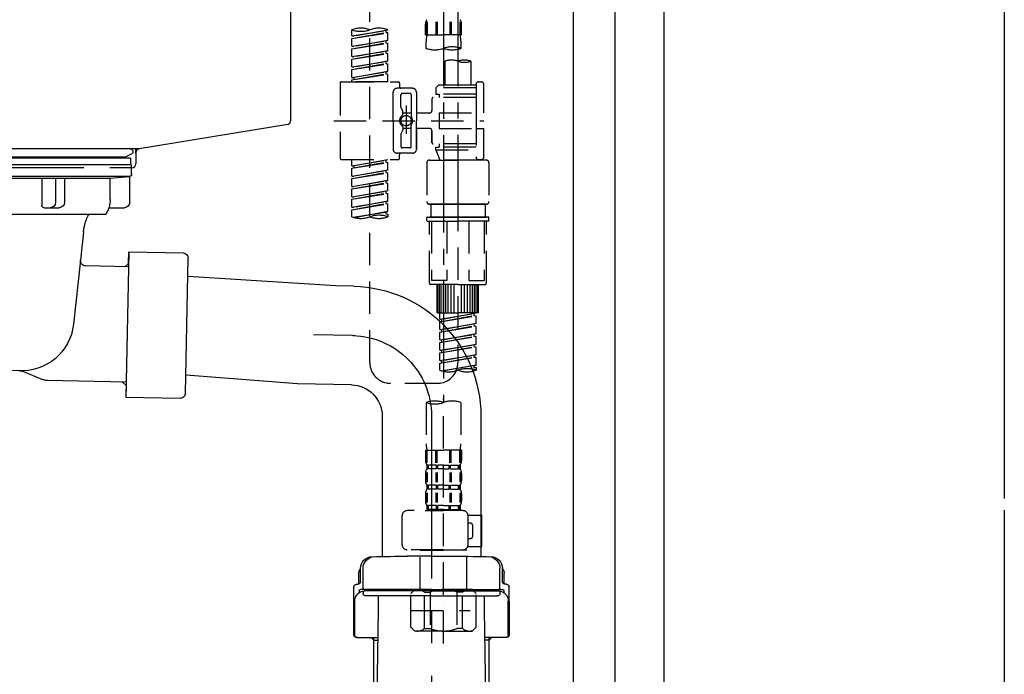
# Model space of a CAD drawing. Extents: x 27948 to 54421, y -6 to 8864.
# Drawn here: x 48062 to 48442, y 2483 to 2735 of the extents above; entities that cross this region are included whole.
import ezdxf

# ---------------------------------------------------------------- set-up
doc = ezdxf.new("R2010")
doc.units = 0
doc.header["$LTSCALE"] = 50
doc.header["$MEASUREMENT"] = 0
for name, pattern in [('CENTER', [2, 1.25, -0.25, 0.25, -0.25]), ('CENTER2', [1.125, 0.75, -0.125, 0.125, -0.125]), ('DASHED', [0.75, 0.5, -0.25])]:
    doc.linetypes.add(name, pattern=pattern)
doc.layers.get('DEFPOINTS').update_dxf_attribs({"color": 146, "linetype": 'CONTINUOUS'})
for name, color, linetype in [('111-壁仕上', 3, 'CONTINUOUS'), ('122-扉', 6, 'CONTINUOUS'), ('150-機器', 8, 'CONTINUOUS')]:
    doc.layers.add(name, color=color, linetype=linetype)

# ---------------------------------------------------------------- blocks, each defined once
blk = doc.blocks.new('KHB800HL-10_D')
at = {"layer": '150-機器', "linetype": 'Continuous'}
for p, q in [((217.5, -1.5), (217.5, -198.98)), ((216.56, -200.38), (159.26, -209.79)), ((159.26, -209.79), (-25.52, -209.79)), ((158, -211.27), (158, -215.5)), ((138, -217), (-3, -217)), ((156.5, -217), (148, -217))]:
    blk.add_line(p, q, dxfattribs=at)
at = {"layer": '150-機器'}
for p in [(159.26, -209.79), (158, -211.35)]:
    blk.add_line(p, (158, -210), dxfattribs=at)
at = {"layer": '150-機器', "linetype": 'Continuous'}
for centre, start, end in [((216, -198.98), 291.8014, 0), ((159.5, -211.27), 99.3322, 180), ((156.5, -215.5), 270, 0)]:
    blk.add_arc(centre, 1.5, start, end, dxfattribs=at)
blk = doc.blocks.new('F402_D')
at = {"layer": '150-機器', "color": 13, "linetype": 'CENTER2'}
for p, q in [((3.99, -38.38), (3.99, -310.13)), ((9.52, -38.29), (9.52, -239.41))]:
    blk.add_line(p, q, dxfattribs=at)
at = {"layer": '150-機器', "color": 13, "linetype": 'DASHED', "ltscale": 0.5}
for p, q in [((-24.39, -294.77), (-24.39, -97.13)), ((-31.37, -168.94), (-31.37, -166.58)), ((-31.37, -168.94), (-17.4, -166.69)), ((-17.4, -166.69), (-30.52, -169.05)), ((-18.25, -166.84), (-18.25, -167.58)), ((-17.4, -166.69), (-17.4, -166.58)), ((-2.99, -168.48), (-2.99, -164.44)), ((-2.55, -163.57), (-2.55, -168.48)), ((-2.36, -163.57), (-2.36, -168.48)), ((1.09, -163.57), (1.09, -168.48)), ((1.55, -163.57), (1.55, -168.48)), ((6.43, -163.57), (6.43, -168.48)), ((6.89, -163.57), (6.89, -168.48)), ((10.34, -163.57), (10.34, -168.48)), ((10.53, -163.57), (10.53, -168.48)), ((10.97, -168.48), (10.97, -164.44)), ((-31.37, -169.94), (-18.25, -167.58)), ((-31.37, -169.94), (-17.4, -167.69)), ((-31.37, -168.94), (-30.52, -169.05)), ((-31.37, -172.93), (-31.37, -169.94)), ((-18.25, -167.58), (-17.4, -167.69)), ((-18.25, -167.58), (-17.4, -167.69)), ((-18.25, -167.58), (-17.4, -167.69)), ((-17.4, -170.68), (-17.4, -167.69)), ((-17.4, -170.68), (-17.4, -167.69)), ((-2.99, -168.48), (3.99, -168.48)), ((10.97, -168.48), (3.99, -168.48)), ((-31.37, -172.93), (-17.4, -170.68)), ((-31.37, -173.93), (-18.25, -171.57)), ((-31.37, -173.93), (-17.4, -171.68)), ((-31.37, -172.93), (-30.52, -173.04)), ((-31.37, -176.92), (-31.37, -173.93)), ((-17.4, -170.68), (-30.52, -173.04)), ((-18.25, -170.83), (-18.25, -171.57)), ((-18.25, -170.83), (-18.25, -171.57)), ((-18.25, -171.57), (-17.4, -171.68)), ((-18.25, -171.57), (-17.4, -171.68)), ((-17.4, -174.67), (-17.4, -171.68)), ((-17.4, -174.67), (-17.4, -171.68)), ((-2.69, -173.73), (-2.69, -170.91)), ((10.67, -170.91), (10.67, -173.73)), ((-31.37, -176.92), (-17.4, -174.67)), ((-31.37, -177.92), (-18.25, -175.56)), ((-31.37, -177.92), (-17.4, -175.67)), ((-31.37, -176.92), (-30.52, -177.03)), ((-31.37, -180.91), (-31.37, -177.92)), ((-17.4, -174.67), (-30.52, -177.03)), ((-18.25, -174.8), (-18.25, -175.56)), ((-18.25, -174.82), (-18.25, -175.56)), ((-18.25, -174.82), (-18.25, -175.56)), ((-18.25, -175.56), (-17.4, -175.67)), ((-18.25, -175.56), (-17.4, -175.67)), ((-18.25, -175.56), (-17.4, -175.67)), ((-18.2, -174.8), (-17.4, -174.67)), ((-17.4, -178.66), (-17.4, -175.67)), ((-17.4, -178.66), (-17.4, -175.67)), ((-31.37, -180.91), (-17.4, -178.66)), ((-31.37, -181.91), (-18.25, -179.55)), ((-31.37, -181.91), (-17.4, -179.65)), ((-31.37, -180.91), (-30.52, -181.02)), ((-31.37, -184.9), (-31.37, -181.91)), ((-17.4, -178.66), (-30.52, -181.02)), ((-18.25, -178.81), (-18.25, -179.55)), ((-18.25, -178.81), (-18.25, -179.55)), ((-18.25, -179.55), (-17.4, -179.65)), ((-18.25, -179.55), (-17.4, -179.65)), ((-17.4, -182.65), (-17.4, -179.65)), ((-17.4, -182.65), (-17.4, -179.65)), ((4.54, -178.69), (4.54, -187.88)), ((14.51, -178.69), (14.51, -187.88)), ((-31.37, -184.9), (-17.4, -182.65)), ((-31.37, -185.9), (-18.25, -183.54)), ((-31.37, -185.9), (-17.4, -183.64)), ((-31.37, -184.9), (-30.52, -185)), ((-17.4, -182.65), (-30.52, -185)), ((-30.52, -185), (-30.52, -185.75)), ((-18.25, -182.78), (-18.25, -183.54)), ((-18.25, -182.8), (-18.25, -183.54)), ((-18.25, -182.8), (-18.25, -183.54)), ((-18.25, -183.54), (-17.4, -183.64)), ((-18.25, -183.54), (-17.4, -183.64)), ((-18.2, -182.78), (-17.4, -182.65)), ((-17.4, -186.64), (-17.4, -183.64)), ((-17.4, -186.64), (-17.4, -183.64)), ((-35.85, -187.13), (-35.85, -216.06)), ((-35.36, -186.64), (-13.41, -186.64)), ((-31.37, -186.64), (-31.37, -185.9)), ((-17.4, -186.64), (-31.37, -186.64)), ((-7.93, -189.13), (-13.91, -189.13)), ((-12.92, -187.13), (-12.92, -188.63)), ((2.04, -187.88), (1.05, -188.88)), ((16.51, -188.88), (1.05, -188.88)), ((1.05, -188.88), (1.05, -191.37)), ((4.54, -187.88), (2.04, -187.88)), ((4.54, -188.68), (4.49, -188.68)), ((16.51, -187.88), (4.54, -187.88)), ((16.51, -187.63), (16.51, -187.88)), ((16.51, -187.88), (16.51, -198.6)), ((17.5, -186.64), (18.5, -186.64)), ((19.5, -198.6), (19.5, -187.63)), ((-15.41, -201.6), (-15.41, -190.63)), ((-12.42, -196.48), (-12.42, -191.62)), ((-8.93, -191.12), (-11.92, -191.12)), ((-8.43, -191.62), (-8.43, -199.92)), ((-6.43, -190.63), (-6.43, -201.6)), ((-0.45, -193.12), (-0.45, -197.66)), ((16.51, -192.62), (0.05, -192.62)), ((1.05, -191.37), (2.29, -191.37)), ((2.29, -191.37), (2.29, -192.62)), ((16.51, -191.37), (2.29, -191.37)), ((-12.35, -196.73), (-11.79, -197.7)), ((-10.42, -195.73), (-10.42, -206.68)), ((-10.42, -196.61), (-10.42, -206.58)), ((-11.72, -199.2), (-11.72, -197.95)), ((-8.43, -198.65), (-11.72, -198.64)), ((-1.45, -198.65), (-6.43, -198.65)), ((2.29, -198.6), (2.29, -204.59)), ((2.29, -198.6), (19.5, -198.6)), ((16.51, -198.6), (16.51, -215.74)), ((-38.3, -201.6), (19.5, -201.6)), ((-15.41, -201.6), (-15.41, -212.57)), ((-11.72, -204), (-11.72, -205.24)), ((-8.43, -204.55), (-11.72, -204.55)), ((-8.43, -211.57), (-8.43, -203.27)), ((-6.43, -212.57), (-6.43, -201.6)), ((-1.45, -204.54), (-6.43, -204.54)), ((-6.43, -204.54), (-6.43, -212.57)), ((2.29, -204.59), (19.5, -204.59)), ((16.76, -204.59), (19.5, -204.59)), ((19.5, -215.56), (19.5, -204.59)), ((-12.42, -206.72), (-12.42, -211.57)), ((-12.35, -206.47), (-11.79, -205.49)), ((-0.45, -205.54), (-0.45, -210.07)), ((-0.45, -210.07), (-0.45, -205.54)), ((-8.93, -212.07), (-11.92, -212.07)), ((16.51, -210.57), (0.05, -210.57)), ((1.05, -211.82), (2.29, -211.82)), ((1.05, -212.82), (1.05, -211.82)), ((2.29, -210.57), (2.29, -211.82)), ((16.51, -211.82), (2.29, -211.82)), ((-7.93, -214.06), (-13.91, -214.06)), ((-12.92, -216.06), (-12.92, -214.56)), ((-7.93, -214.06), (-12.42, -214.06)), ((1.05, -212.82), (16.51, -212.82)), ((1.05, -212.82), (2.54, -216.81)), ((9.53, -212.87), (9.53, -294.77)), ((-35.36, -216.56), (-13.41, -216.56)), ((-31.37, -218.92), (-31.37, -216.56)), ((-31.37, -218.92), (-17.4, -216.67)), ((-31.37, -219.92), (-18.25, -217.56)), ((-31.37, -219.92), (-17.4, -217.66)), ((-31.37, -218.92), (-30.52, -219.02)), ((-31.37, -222.91), (-31.37, -219.92)), ((-17.4, -216.67), (-30.52, -219.02)), ((-30.52, -219.02), (-30.52, -219.77)), ((-18.25, -216.82), (-18.25, -217.56)), ((-18.25, -217.56), (-17.4, -217.66)), ((-18.25, -217.56), (-17.4, -217.66)), ((-18.25, -217.56), (-17.4, -217.66)), ((-17.4, -220.66), (-17.4, -217.66)), ((-17.4, -220.66), (-17.4, -217.66)), ((-2.44, -217.8), (-2.44, -232.76)), ((-1.45, -216.81), (9.53, -216.81)), ((16.51, -216.81), (2.54, -216.81)), ((20.5, -216.81), (9.53, -216.81)), ((16.74, -216.2), (16.51, -216.81)), ((17.5, -216.56), (18.5, -216.56)), ((21.49, -217.8), (21.49, -232.76)), ((-31.37, -222.91), (-17.4, -220.66)), ((-31.37, -223.91), (-18.25, -221.55)), ((-31.37, -223.91), (-17.4, -221.65)), ((-31.37, -222.91), (-30.52, -223.01)), ((-17.4, -220.66), (-30.52, -223.01)), ((-18.25, -220.81), (-18.25, -221.55)), ((-18.25, -220.81), (-18.25, -221.55)), ((-18.25, -221.55), (-17.4, -221.65)), ((-18.25, -221.55), (-17.4, -221.65)), ((-17.4, -224.65), (-17.4, -221.65)), ((-17.4, -224.65), (-17.4, -221.65)), ((-31.37, -226.9), (-31.37, -223.91)), ((-31.37, -226.9), (-17.4, -224.65)), ((-31.37, -227.9), (-18.25, -225.54)), ((-31.37, -227.9), (-17.4, -225.64)), ((-31.37, -226.9), (-30.52, -227)), ((-17.4, -224.65), (-30.52, -227)), ((-18.25, -224.78), (-18.25, -225.54)), ((-18.25, -224.8), (-18.25, -225.54)), ((-18.25, -224.8), (-18.25, -225.54)), ((-18.25, -225.54), (-17.4, -225.64)), ((-18.25, -225.54), (-17.4, -225.64)), ((-18.25, -225.54), (-17.4, -225.64)), ((-18.2, -224.77), (-17.4, -224.65)), ((-17.4, -228.64), (-17.4, -225.64)), ((-17.4, -228.64), (-17.4, -225.64)), ((-31.37, -230.89), (-31.37, -227.9)), ((-31.37, -230.89), (-17.4, -228.64)), ((-31.37, -231.88), (-18.25, -229.53)), ((-31.37, -231.88), (-17.4, -229.63)), ((-31.37, -230.89), (-30.52, -230.99)), ((-17.4, -228.64), (-30.52, -230.99)), ((-18.25, -228.79), (-18.25, -229.53)), ((-18.25, -228.79), (-18.25, -229.53)), ((-18.25, -229.53), (-17.4, -229.63)), ((-18.25, -229.53), (-17.4, -229.63)), ((-17.4, -232.62), (-17.4, -229.63)), ((-17.4, -232.62), (-17.4, -229.63)), ((-31.37, -234.88), (-31.37, -231.88)), ((-31.37, -234.88), (-17.4, -232.62)), ((-31.37, -235.87), (-18.25, -233.52)), ((-31.37, -235.87), (-17.4, -233.62)), ((-31.37, -234.88), (-30.52, -234.98)), ((-17.4, -232.62), (-30.52, -234.98)), ((-18.25, -232.76), (-18.25, -233.52)), ((-18.25, -232.78), (-18.25, -233.52)), ((-18.25, -232.78), (-18.25, -233.52)), ((-18.25, -233.52), (-17.4, -233.62)), ((-18.25, -233.52), (-17.4, -233.62)), ((-18.2, -232.75), (-17.4, -232.62)), ((-17.4, -236.61), (-17.4, -233.62)), ((-17.4, -236.61), (-17.4, -233.62)), ((-1.45, -233.76), (9.53, -233.76)), ((9.53, -233.76), (-1.45, -233.76)), ((-0.95, -233.76), (-0.95, -238.75)), ((9.53, -233.75), (-0.27, -233.75)), ((9.53, -233.75), (19.33, -233.75)), ((20.5, -233.76), (9.53, -233.76)), ((9.53, -233.76), (20.5, -233.76)), ((20, -233.76), (20, -238.75)), ((-31.37, -238.61), (-31.37, -235.87)), ((-30.84, -238.78), (-17.4, -236.61)), ((-17.4, -236.61), (-30.28, -238.93)), ((-18.25, -236.75), (-18.25, -237.51)), ((-18.25, -236.77), (-18.25, -237.51)), ((-18.25, -236.77), (-18.25, -237.51)), ((-18.25, -237.51), (-17.4, -237.61)), ((-18.25, -237.51), (-17.4, -237.61)), ((-18.2, -236.74), (-17.4, -236.61)), ((-17.4, -237.61), (-17.4, -238.61)), ((-2.24, -238.75), (-1.45, -238.75)), ((-1.45, -238.75), (9.53, -238.75)), ((-0.95, -238.75), (-1.45, -238.75)), ((9.53, -238.75), (-1.45, -238.75)), ((-0.95, -238.75), (-1.45, -238.75)), ((20.5, -238.75), (9.53, -238.75)), ((9.53, -238.75), (20.5, -238.75)), ((20, -238.75), (20.5, -238.75)), ((20, -238.75), (20.5, -238.75)), ((21.29, -238.75), (20.5, -238.75)), ((-2.44, -240.04), (-2.44, -238.95)), ((-2.24, -240.24), (9.53, -240.24)), ((-1.45, -264.18), (-1.45, -240.24)), ((-0.58, -240.24), (-0.58, -263.18)), ((5.26, -240.24), (5.26, -263.18)), ((21.29, -240.24), (9.53, -240.24)), ((13.79, -240.24), (13.79, -263.18)), ((19.63, -240.24), (19.63, -263.18)), ((20.5, -264.18), (20.5, -240.24)), ((21.49, -240.04), (21.49, -238.95)), ((9.53, -264.68), (-0.95, -264.68)), ((5.26, -263.18), (-0.58, -263.18)), ((1.55, -275.65), (1.55, -264.68)), ((1.85, -275.65), (1.85, -264.68)), ((2.44, -275.65), (2.44, -264.68)), ((3.14, -275.65), (3.14, -264.68)), ((3.94, -275.65), (3.94, -264.68)), ((4.84, -275.65), (4.84, -264.68)), ((5.83, -275.65), (5.83, -264.68)), ((6.93, -275.65), (6.93, -264.68)), ((8.13, -275.65), (8.13, -264.68)), ((9.53, -264.68), (20, -264.68)), ((10.92, -275.65), (10.92, -264.68)), ((12.12, -275.65), (12.12, -264.68)), ((13.22, -275.65), (13.22, -264.68)), ((13.79, -263.18), (19.63, -263.18)), ((14.21, -275.65), (14.21, -264.68)), ((15.11, -275.65), (15.11, -264.68)), ((15.91, -275.65), (15.91, -264.68)), ((16.61, -275.65), (16.61, -264.68)), ((17.2, -275.65), (17.2, -264.68)), ((17.5, -275.65), (17.5, -264.68)), ((1.55, -275.65), (9.53, -275.65)), ((2.54, -278.01), (2.54, -275.65)), ((2.54, -278.01), (16.51, -275.76)), ((2.54, -279.01), (15.66, -276.65)), ((2.54, -279.01), (16.51, -276.76)), ((16.51, -275.76), (3.39, -278.12)), ((17.5, -275.65), (9.53, -275.65)), ((15.66, -275.91), (15.66, -276.65)), ((15.66, -276.65), (16.51, -276.76)), ((15.66, -276.65), (16.51, -276.76)), ((15.66, -276.65), (16.51, -276.76)), ((16.51, -279.75), (16.51, -276.76)), ((16.51, -279.75), (16.51, -276.76)), ((2.54, -278.01), (3.39, -278.12)), ((2.54, -282), (2.54, -279.01)), ((2.54, -282), (16.51, -279.75)), ((2.54, -283), (15.66, -280.64)), ((3.39, -278.86), (3.39, -278.12)), ((16.51, -279.75), (3.39, -282.11)), ((15.66, -279.9), (15.66, -280.64)), ((15.66, -279.9), (15.66, -280.64)), ((15.66, -280.64), (16.51, -280.75)), ((15.66, -280.64), (16.51, -280.75)), ((2.54, -283), (16.51, -280.75)), ((2.54, -282), (3.39, -282.11)), ((2.54, -285.99), (2.54, -283)), ((2.54, -285.99), (16.51, -283.74)), ((3.39, -282.85), (3.39, -282.11)), ((16.51, -283.74), (3.39, -286.1)), ((15.66, -283.88), (15.66, -284.63)), ((15.66, -283.89), (15.66, -284.63)), ((15.66, -283.89), (15.66, -284.63)), ((15.71, -283.87), (16.51, -283.74)), ((16.51, -283.74), (16.51, -280.75)), ((16.51, -283.74), (16.51, -280.75)), ((2.54, -286.99), (15.66, -284.63)), ((2.54, -286.99), (16.51, -284.74)), ((2.54, -285.99), (3.39, -286.1)), ((2.54, -289.98), (2.54, -286.99)), ((2.54, -289.98), (16.51, -287.73)), ((3.39, -286.84), (3.39, -286.1)), ((16.51, -287.73), (3.39, -290.09)), ((15.66, -284.63), (16.51, -284.74)), ((15.66, -284.63), (16.51, -284.74)), ((15.66, -284.63), (16.51, -284.74)), ((15.66, -287.88), (15.66, -288.62)), ((15.66, -287.88), (15.66, -288.62)), ((16.51, -287.73), (16.51, -284.74)), ((16.51, -287.73), (16.51, -284.74)), ((2.54, -290.98), (15.66, -288.62)), ((2.54, -290.98), (16.51, -288.73)), ((2.54, -289.98), (3.39, -290.09)), ((2.54, -293.97), (2.54, -290.98)), ((2.54, -293.97), (16.51, -291.72)), ((3.39, -290.83), (3.39, -290.09)), ((16.51, -291.72), (3.39, -294.08)), ((15.66, -288.62), (16.51, -288.73)), ((15.66, -288.62), (16.51, -288.73)), ((15.66, -291.85), (15.66, -292.61)), ((15.66, -291.87), (15.66, -292.61)), ((15.66, -291.87), (15.66, -292.61)), ((15.71, -291.85), (16.51, -291.72)), ((16.51, -291.72), (16.51, -288.73)), ((16.51, -291.72), (16.51, -288.73)), ((2.54, -294.97), (15.66, -292.61)), ((2.54, -294.97), (16.51, -292.72)), ((2.54, -293.97), (3.39, -294.08)), ((2.54, -297.7), (2.54, -294.97)), ((3.07, -297.87), (16.51, -295.71)), ((3.39, -294.81), (3.39, -294.08)), ((16.51, -295.71), (3.63, -298.02)), ((15.66, -292.61), (16.51, -292.72)), ((15.66, -292.61), (16.51, -292.72)), ((15.71, -295.84), (16.51, -295.71)), ((16.51, -295.71), (16.51, -292.72)), ((16.51, -295.71), (16.51, -292.72)), ((15.66, -295.84), (15.66, -296.6)), ((15.66, -295.86), (15.66, -296.6)), ((15.66, -295.86), (15.66, -296.6)), ((15.66, -296.6), (16.51, -296.7)), ((15.66, -296.6), (16.51, -296.7)), ((16.51, -296.7), (16.51, -297.7)), ((1.55, -302.75), (-16.41, -302.75)), ((-2.69, -310.13), (-2.69, -326.01)), ((3.99, -402.9), (3.99, -308.59)), ((10.67, -310.13), (10.67, -326.01)), ((-2.99, -328.44), (-2.99, -332.48)), ((-2.99, -328.44), (3.99, -328.44)), ((-2.55, -333.35), (-2.55, -328.44)), ((-2.36, -333.35), (-2.36, -328.44)), ((1.09, -333.35), (1.09, -328.44)), ((1.55, -333.35), (1.55, -328.44)), ((10.97, -328.44), (3.99, -328.44)), ((6.43, -333.35), (6.43, -328.44)), ((6.89, -333.35), (6.89, -328.44)), ((10.34, -333.35), (10.34, -328.44)), ((10.53, -333.35), (10.53, -328.44)), ((10.97, -328.44), (10.97, -332.48)), ((-2.99, -337.46), (-2.99, -340.26)), ((-2.55, -337.12), (-2.55, -340.82)), ((-2.39, -334.22), (-2.39, -335.72)), ((-2, -334.22), (-2.39, -334.22)), ((-2, -335.72), (-2.39, -335.72)), ((-2.36, -337.12), (-2.36, -340.82)), ((-2, -335.72), (-2, -334.22)), ((-1.81, -335.72), (-1.81, -334.22)), ((1.32, -334.22), (-1.81, -334.22)), ((1.32, -335.72), (-1.81, -335.72)), ((1.09, -337.12), (1.09, -340.82)), ((1.32, -335.72), (1.32, -334.22)), ((1.55, -337.12), (1.55, -340.82)), ((1.78, -335.72), (1.78, -334.22)), ((3.99, -334.22), (1.78, -334.22)), ((3.99, -335.72), (1.78, -335.72)), ((3.99, -334.22), (6.2, -334.22)), ((3.99, -335.72), (6.2, -335.72)), ((6.2, -335.72), (6.2, -334.22)), ((6.43, -337.12), (6.43, -340.82)), ((6.66, -335.72), (6.66, -334.22)), ((6.66, -334.22), (9.79, -334.22)), ((6.66, -335.72), (9.79, -335.72)), ((6.89, -337.12), (6.89, -340.82)), ((9.79, -335.72), (9.79, -334.22)), ((9.98, -335.72), (9.98, -334.22)), ((9.98, -334.22), (10.37, -334.22)), ((9.98, -335.72), (10.37, -335.72)), ((10.34, -337.12), (10.34, -340.82)), ((10.37, -334.22), (10.37, -335.72)), ((10.53, -337.12), (10.53, -340.82)), ((10.97, -337.46), (10.97, -340.26)), ((-2.55, -344.93), (-2.55, -348.63)), ((-2.39, -342), (-2.39, -343.5)), ((-2, -342), (-2.39, -342)), ((-2, -343.5), (-2.39, -343.5)), ((-2.36, -344.93), (-2.36, -348.63)), ((-2, -343.5), (-2, -342)), ((-1.81, -343.5), (-1.81, -342)), ((1.32, -342), (-1.81, -342)), ((1.32, -343.5), (-1.81, -343.5)), ((1.09, -344.93), (1.09, -348.63)), ((1.32, -343.5), (1.32, -342)), ((1.55, -344.93), (1.55, -348.63)), ((1.78, -343.5), (1.78, -342)), ((3.99, -342), (1.78, -342)), ((3.99, -343.5), (1.78, -343.5)), ((3.99, -342), (6.2, -342)), ((3.99, -343.5), (6.2, -343.5)), ((6.2, -343.5), (6.2, -342)), ((6.43, -344.93), (6.43, -348.63)), ((6.66, -343.5), (6.66, -342)), ((6.66, -342), (9.79, -342)), ((6.66, -343.5), (9.79, -343.5)), ((6.89, -344.93), (6.89, -348.63)), ((9.79, -343.5), (9.79, -342)), ((9.98, -343.5), (9.98, -342)), ((9.98, -342), (10.37, -342)), ((9.98, -343.5), (10.37, -343.5)), ((10.34, -344.93), (10.34, -348.63)), ((10.37, -342), (10.37, -343.5)), ((10.53, -344.93), (10.53, -348.63)), ((-2.99, -345.24), (-2.99, -348.03)), ((10.97, -345.24), (10.97, -348.03)), ((11.47, -351.78), (-9.97, -351.78)), ((-3.09, -351.78), (3.99, -351.78)), ((-2, -349.78), (-2.39, -349.78)), ((-2.39, -349.78), (-2.39, -351.78)), ((-2, -351.28), (-2.39, -351.28)), ((-2, -351.28), (-2, -349.78)), ((1.32, -349.78), (-1.81, -349.78)), ((-1.81, -351.28), (-1.81, -349.78)), ((1.32, -351.28), (-1.81, -351.28)), ((1.32, -351.28), (1.32, -349.78)), ((3.99, -349.78), (1.78, -349.78)), ((1.78, -351.28), (1.78, -349.78)), ((3.99, -351.28), (1.78, -351.28)), ((3.99, -349.78), (6.2, -349.78)), ((3.99, -351.28), (6.2, -351.28)), ((6.2, -351.28), (6.2, -349.78)), ((6.66, -349.78), (9.79, -349.78)), ((6.66, -351.28), (6.66, -349.78)), ((6.66, -351.28), (9.79, -351.28)), ((9.79, -351.28), (9.79, -349.78)), ((9.98, -349.78), (10.37, -349.78)), ((9.98, -351.28), (9.98, -349.78)), ((9.98, -351.28), (10.37, -351.28)), ((10.37, -349.78), (10.37, -351.78)), ((-11.97, -364.84), (-11.97, -353.77)), ((13.45, -353.57), (18.75, -353.57)), ((13.46, -364.84), (13.46, -353.77)), ((18.75, -365.54), (18.75, -353.57)), ((14.26, -356.56), (13.46, -356.56)), ((15.26, -361.55), (15.26, -357.56)), ((13.46, -362.55), (14.26, -362.55)), ((3.99, -366.84), (-9.97, -366.84)), ((-4.89, -366.84), (-4.99, -366.93)), ((-4.99, -366.93), (3.99, -366.93)), ((-4.99, -382.19), (-4.99, -366.93)), ((3.99, -366.84), (11.47, -366.84)), ((12.97, -366.93), (3.99, -366.93)), ((12.87, -366.84), (12.97, -366.93)), ((12.97, -382.19), (12.97, -366.93)), ((13.34, -365.54), (18.75, -365.54)), ((-8.58, -383.69), (-7.08, -382.19)), ((-7.08, -382.19), (3.99, -382.19)), ((-5.94, -382.19), (3.99, -382.19)), ((13.92, -382.19), (3.99, -382.19)), ((15.06, -382.19), (3.99, -382.19)), ((16.56, -383.69), (15.06, -382.19)), ((-8.58, -396.66), (-8.58, -383.69)), ((-3.38, -383.19), (-1.14, -383.19)), ((-3.38, -397.15), (-3.38, -383.19)), ((-1.14, -383.19), (-1.14, -397.15)), ((11.35, -383.19), (9.12, -383.19)), ((9.12, -383.19), (9.12, -397.15)), ((11.35, -397.15), (11.35, -383.19)), ((16.56, -396.66), (16.56, -383.69)), ((-8.58, -390.17), (14.21, -390.17)), ((3.99, -388.18), (4.03, -388.18)), ((-8.58, -396.66), (-7.08, -398.15)), ((3.99, -398.15), (-7.08, -398.15)), ((-3.38, -397.15), (-1.14, -397.15)), ((3.99, -398.15), (15.06, -398.15)), ((11.35, -397.15), (9.12, -397.15)), ((16.56, -396.66), (15.06, -398.15))]:
    blk.add_line(p, q, dxfattribs=at)
blk.add_circle((-10.42, -201.6), 1.99, dxfattribs=at)
for centre, radius, start, end in [((-0.15, -164.44), 2.84, 142.1507, 180), ((8.13, -164.44), 2.84, 0, 37.8493), ((-27.88, -176.45), 10.47, 70.5288, 109.4712), ((-27.88, -156.71), 10.47, 250.5288, 289.4712), ((-20.89, -176.45), 10.47, 70.5288, 109.4712), ((7.28, -170.91), 9.97, 165.9301, 180), ((0.7, -170.91), 9.97, 0, 14.0699), ((0.65, -164.28), 10.02, 250.5288, 289.4712), ((7.33, -183.18), 10.02, 70.5288, 109.4712), ((7.33, -164.28), 10.02, 250.5288, 289.4712), ((7.03, -185.74), 7.48, 70.5288, 109.4712), ((12.02, -185.74), 7.48, 70.5288, 109.4712), ((12.02, -171.63), 7.48, 250.5288, 289.4712), ((-35.36, -187.13), 0.499, 90, 180), ((-13.91, -190.63), 1.5, 90, 180), ((-13.41, -187.13), 0.499, 0, 90), ((-12.42, -188.63), 0.499, 180, 270), ((-7.93, -190.63), 1.5, 0, 90), ((17.5, -187.63), 0.997, 90, 180), ((18.5, -187.63), 0.997, 0, 90), ((-11.92, -191.62), 0.499, 90, 180), ((-8.93, -191.62), 0.499, 0, 90), ((0.05, -193.12), 0.499, 90, 180), ((-11.92, -196.48), 0.499, 180, 210), ((-10.5, -201.55), 2.41, 126.0657, 181.0877), ((-12.22, -199.2), 0.499, 306.0657, 0), ((-12.22, -197.95), 0.499, 0, 30), ((-7.93, -199.92), 0.499, 180, 214.0506), ((-10.34, -201.55), 2.41, 358.9123, 34.0506), ((-1.45, -197.66), 0.997, 270, 0), ((-10.5, -201.64), 2.41, 178.9123, 233.9343), ((-12.22, -204), 0.499, 0, 53.9343), ((-7.93, -203.27), 0.499, 145.9494, 180), ((-10.34, -201.64), 2.41, 325.9494, 1.0877), ((-1.45, -205.54), 0.997, 0, 90), ((-11.92, -206.72), 0.499, 150, 180), ((-12.22, -205.24), 0.499, 330, 0), ((-11.92, -211.57), 0.499, 180, 270), ((-8.93, -211.57), 0.499, 270, 0), ((0.05, -210.07), 0.499, 180, 270), ((0.05, -210.07), 0.499, 180, 270), ((-35.36, -216.06), 0.499, 180, 270), ((-13.91, -212.57), 1.5, 180, 270), ((-13.41, -216.06), 0.499, 270, 0), ((-12.42, -214.56), 0.499, 90, 180), ((-7.93, -212.57), 1.5, 270, 0), ((-7.93, -212.57), 1.5, 270, 0), ((17.5, -215.56), 0.997, 180.0133, 270), ((18.5, -215.56), 0.997, 270, 0), ((-1.45, -217.8), 0.997, 90, 180), ((20.5, -217.8), 0.997, 0, 90), ((-1.45, -232.76), 0.997, 180, 270), ((20.5, -232.76), 0.997, 270, 0), ((-27.88, -228.74), 10.47, 250.5288, 289.4712), ((-20.89, -248.48), 10.47, 70.5288, 109.4712), ((-20.89, -228.74), 10.47, 250.5288, 289.4712), ((-2.24, -238.95), 0.199, 90, 180), ((21.29, -238.95), 0.199, 0, 90), ((-2.24, -240.04), 0.199, 180, 270), ((21.29, -240.04), 0.199, 270, 0), ((-0.95, -264.18), 0.499, 180, 270), ((20, -264.18), 0.499, 270, 0), ((-16.41, -294.77), 7.98, 180, 270), ((1.55, -294.77), 7.98, 270, 0), ((6.03, -287.83), 10.47, 250.5288, 289.4712), ((13.02, -307.57), 10.47, 70.5288, 109.4712), ((13.02, -287.83), 10.47, 250.5288, 289.4712), ((0.65, -319.58), 10.02, 70.5288, 109.4712), ((0.65, -300.68), 10.02, 250.5288, 289.4712), ((7.33, -319.58), 10.02, 70.5288, 109.4712), ((7.28, -326.01), 9.97, 180, 194.0699), ((0.7, -326.01), 9.97, 345.9301, 0), ((-0.15, -332.48), 2.84, 180, 217.8493), ((8.13, -332.48), 2.84, 322.1507, 0), ((-0.15, -337.46), 2.84, 142.1507, 180), ((8.13, -337.46), 2.84, 0, 37.8493), ((-0.15, -340.26), 2.84, 180, 217.8493), ((8.13, -340.26), 2.84, 322.1507, 0), ((-0.15, -345.24), 2.84, 142.1507, 180), ((8.13, -345.24), 2.84, 0, 37.8493), ((-0.15, -348.03), 2.84, 180, 217.8493), ((8.13, -348.03), 2.84, 322.1507, 0), ((-9.97, -353.77), 1.99, 90, 180), ((11.47, -353.77), 1.99, 0, 90), ((14.26, -357.56), 0.997, 0, 90), ((14.26, -361.55), 0.997, 270, 0), ((-9.97, -364.84), 1.99, 180.001, 270), ((11.47, -364.84), 1.99, 270, 359.999), ((-5.98, -386.08), 3.89, 48.036, 110.221), ((3.96, -396.08), 13.89, 89.864, 111.555), ((4.02, -396.08), 13.89, 68.445, 90.136), ((13.95, -386.08), 3.89, 69.779, 131.964), ((-5.98, -394.26), 3.89, 249.779, 311.964), ((3.99, -384.43), 13.72, 248.018, 270), ((3.99, -384.43), 13.72, 270, 291.982), ((13.95, -394.26), 3.89, 228.036, 290.221)]:
    blk.add_arc(centre, radius, start, end, dxfattribs=at)
blk = doc.blocks.new('排水ﾄﾗｯﾌﾟ2')
at = {"layer": '150-機器'}
for p, q in [((6863.81, 10975.65), (6952.81, 10975.65)), ((7041.81, 10975.65), (6952.81, 10975.65)), ((6865.7, 10972.64), (6863.38, 10973.75)), ((6863.81, 10972.05), (6863.81, 10969.55)), ((6863.81, 10972.05), (7041.81, 10972.05)), ((7039.92, 10972.64), (6865.7, 10972.64)), ((7039.92, 10972.64), (7042.25, 10973.75)), ((7041.81, 10972.05), (7041.81, 10969.55)), ((6863.31, 10966.05), (6863.31, 10969.55)), ((6863.31, 10969.55), (7042.31, 10969.55)), ((7042.31, 10966.05), (7042.31, 10969.55)), ((6864.06, 10955.05), (6864.06, 10965.05)), ((6871.56, 10964.41), (6864.27, 10965.05)), ((6864.27, 10965.05), (7041.36, 10965.05)), ((6871.56, 10956.2), (6871.56, 10964.41)), ((6949.41, 10964.41), (6871.56, 10964.41)), ((6956.21, 10964.41), (7034.06, 10964.41)), ((7034.06, 10964.41), (7041.36, 10965.05)), ((7034.06, 10956.2), (7034.06, 10964.41)), ((7041.56, 10955.05), (7041.56, 10965.05)), ((6872.07, 10953.05), (6866.06, 10953.05)), ((7033.55, 10953.05), (7039.56, 10953.05)), ((6952.81, 10950.55), (6873.31, 10950.55)), ((6952.81, 10950.55), (7032.31, 10950.55)), ((6881.81, 10943.75), (6883.01, 10932.81)), ((7023.81, 10943.75), (7021.94, 10923.44)), ((6864.43, 10936.06), (6843.53, 10935.63)), ((6864.52, 10931.59), (6864.43, 10936.06)), ((6864.43, 10936.06), (6865.57, 10880.07)), ((6842.63, 10881.6), (6841.57, 10933.59)), ((6865.88, 10930.29), (6864.52, 10931.59)), ((6864.55, 10930.26), (6881.07, 10930.59)), ((6883.01, 10932.81), (6885.72, 10908.16)), ((6784.6, 10922.93), (6841.72, 10926.59)), ((6777.79, 10922.79), (6784.6, 10922.93)), ((6976.61, 10893.57), (7009.45, 10906.71)), ((6969.77, 10892.15), (6906.74, 10890.28)), ((6799.39, 10885.22), (6842.49, 10888.6)), ((6904.96, 10889.9), (6897.69, 10886.87)), ((6778.57, 10884.8), (6799.39, 10885.22)), ((6865.45, 10885.87), (6895.87, 10886.49)), ((6866.78, 10885.89), (6865.48, 10884.54)), ((6865.48, 10884.54), (6865.57, 10880.07)), ((6865.57, 10880.07), (6844.67, 10879.64)), ((6728.81, 10874.09), (6728.81, 10818.72)), ((6728.81, 10872.8), (6728.81, 10818.72)), ((6766.81, 10872.8), (6766.81, 10818.72)), ((6747.81, 10818.81), (6738.46, 10818.81)), ((6747.81, 10818.81), (6757.16, 10818.81)), ((6720.46, 10809.01), (6720.46, 10814.14)), ((6720.46, 10809.01), (6720.46, 10814.13)), ((6721.46, 10806.51), (6721.46, 10814.16)), ((6774.16, 10806.51), (6774.16, 10814.16)), ((6775.16, 10809.01), (6775.16, 10814.14)), ((6775.16, 10809.01), (6775.16, 10814.13)), ((6719.81, 10808.07), (6719.81, 10812.3)), ((6775.81, 10808.07), (6775.81, 10812.3)), ((6717.91, 10788.51), (6717.91, 10807.01)), ((6718.91, 10808.01), (6719.46, 10808.01)), ((6719.91, 10805.51), (6719.91, 10804.76)), ((6747.81, 10806.01), (6720.41, 10806.01)), ((6721.46, 10805.01), (6721.46, 10804.51)), ((6747.81, 10805.51), (6721.91, 10805.51)), ((6726.31, 10805.51), (6726.31, 10806.01)), ((6747.81, 10806.01), (6775.21, 10806.01)), ((6747.81, 10805.51), (6773.71, 10805.51)), ((6769.31, 10805.51), (6769.31, 10806.01)), ((6774.16, 10805.01), (6774.16, 10804.51)), ((6775.71, 10805.51), (6775.71, 10804.76)), ((6776.71, 10808.01), (6776.16, 10808.01)), ((6777.71, 10788.51), (6777.71, 10807.01)), ((6717.91, 10801.51), (6717.91, 10788.51)), ((6718.23, 10788.51), (6718.23, 10801.51)), ((6747.81, 10803.51), (6722.46, 10803.51)), ((6727.41, 10798.11), (6727.41, 10803.51)), ((6747.81, 10803.51), (6773.16, 10803.51)), ((6768.21, 10798.11), (6768.21, 10803.51)), ((6777.39, 10788.51), (6777.39, 10801.51)), ((6777.71, 10801.51), (6777.71, 10788.51)), ((6726.5, 10743.27), (6727.41, 10798.11)), ((6769.13, 10743.27), (6768.21, 10798.11)), ((6718.91, 10787.51), (6727.24, 10787.51)), ((6725.61, 10786.51), (6724.61, 10787.51)), ((6725.61, 10753.19), (6725.61, 10787.51)), ((6725.61, 10786.51), (6727.22, 10786.51)), ((6776.71, 10787.51), (6768.39, 10787.51)), ((6770.01, 10786.51), (6768.41, 10786.51)), ((6770.01, 10753.19), (6770.01, 10787.51)), ((6770.01, 10786.51), (6771.01, 10787.51)), ((6726.66, 10752.99), (6725.65, 10752.99)), ((6725.74, 10752.85), (6726.64, 10751.85)), ((6768.97, 10752.99), (6769.97, 10752.99)), ((6769.88, 10752.85), (6768.99, 10751.85)), ((6747.81, 10741.31), (6721.71, 10741.31)), ((6747.81, 10741.31), (6773.91, 10741.31)), ((6719.71, 10739.31), (6719.71, 10726.59)), ((6775.91, 10739.31), (6775.91, 10726.59)), ((6747.81, 10726.59), (6714.01, 10726.59)), ((6714.01, 10698.72), (6714.01, 10726.59)), ((6747.81, 10726.59), (6781.61, 10726.59)), ((6781.61, 10698.72), (6781.61, 10726.59)), ((6747.81, 10697.29), (6716.81, 10697.29)), ((6720.46, 10697.29), (6720.46, 10696.88)), ((6721.46, 10697.29), (6721.46, 10696.85)), ((6747.81, 10697.29), (6778.81, 10697.29)), ((6774.16, 10697.29), (6774.16, 10696.85)), ((6775.16, 10697.29), (6775.16, 10696.88)), ((6756.81, 10692.21), (6738.81, 10692.21))]:
    blk.add_line(p, q, dxfattribs=at)
at = {"layer": '150-機器', "color": 13, "linetype": 'CENTER'}
for p, q in [((6952.81, 10978.87), (6952.81, 10872.19)), ((6778.18, 10903.79), (6793.33, 10904.1)), ((6747.81, 10872.8), (6747.81, 10685.44))]:
    blk.add_line(p, q, dxfattribs=at)
at = {"layer": '150-機器', "color": 13, "ltscale": 0.1}
for p, q in [((6715.09, 10702.29), (6715.09, 10726.59)), ((6732.73, 10702.29), (6732.73, 10726.59)), ((6735.34, 10702.29), (6735.34, 10726.59)), ((6760.28, 10702.29), (6760.28, 10726.59)), ((6762.89, 10702.29), (6762.89, 10726.59)), ((6780.53, 10702.29), (6780.53, 10726.59)), ((6725.44, 10698.29), (6720.91, 10698.29)), ((6747.81, 10698.29), (6745.31, 10698.29)), ((6747.81, 10698.29), (6750.31, 10698.29)), ((6770.18, 10698.29), (6774.71, 10698.29))]:
    blk.add_line(p, q, dxfattribs=at)
at = {"layer": '150-機器'}
for centre, radius, start, end in [((6863.81, 10974.65), 1, 90, 244.3866), ((7041.81, 10974.65), 1, 295.6134, 90), ((6864.31, 10966.05), 1, 180, 270), ((7041.31, 10966.05), 1, 270, 0), ((6866.06, 10955.05), 2, 180, 270), ((6881.56, 10956.2), 10, 180, 214.4115), ((7024.06, 10956.2), 10, 325.5885, 360), ((7039.56, 10955.05), 2, 270, 0), ((6866.84, 10942.82), 15, 3.5618, 31.0281), ((7038.78, 10942.82), 15, 148.9719, 176.4382), ((6843.57, 10933.63), 2, 91.1667, 181.1667), ((6881.03, 10932.59), 2, 271.1667, 6.2711), ((6778.81, 10872.8), 50, 91.1667, 180), ((7002.02, 10925.28), 20, 291.8031, 354.7261), ((6905.62, 10910.23), 20, 185.9448, 274.5616), ((6969.18, 10912.14), 20, 271.6971, 291.8031), ((6906.89, 10885.28), 5, 91.6971, 112.5932), ((6778.81, 10872.8), 12, 91.1667, 180), ((6895.77, 10891.49), 5, 271.1667, 292.5932), ((6844.63, 10881.64), 2, 181.1667, 271.1667), ((6724.96, 10814.13), 4.5, 91.4252, 180), ((6725.96, 10814.16), 4.5, 91.3223, 180), ((6738.81, 10257.45), 561.35, 90, 91.4252), ((6756.81, 10257.45), 561.35, 88.5748, 90), ((6769.66, 10814.16), 4.5, 0, 88.6777), ((6770.66, 10814.13), 4.5, 0, 88.5748), ((6721.81, 10812.3), 2, 132.454, 180), ((6773.81, 10812.3), 2, 0, 47.546), ((6719.46, 10809.01), 1, 270, 0), ((6719.46, 10809.01), 1, 270, 0), ((6776.16, 10809.01), 1, 180, 270), ((6776.16, 10809.01), 1, 180, 270), ((6718.91, 10807.01), 1, 90, 180), ((6722.23, 10801.51), 4, 93.5454, 180), ((6720.41, 10805.51), 0.5, 90, 180), ((6721.96, 10806.51), 0.5, 180, 270), ((6721.96, 10805.01), 0.5, 90, 180), ((6773.39, 10801.51), 4, 0, 86.4546), ((6773.66, 10806.51), 0.5, 270, 0), ((6773.66, 10805.01), 0.5, 0, 90), ((6775.21, 10805.51), 0.5, 0, 90), ((6776.71, 10807.01), 1, 0, 90), ((6722.46, 10804.51), 1, 180, 270), ((6773.16, 10804.51), 1, 270, 0), ((6718.91, 10788.51), 1, 180, 270), ((6718.91, 10788.51), 1, 180, 270), ((6719.23, 10788.51), 1, 180, 270), ((6776.39, 10788.51), 1, 270, 0), ((6776.71, 10788.51), 1, 270, 0), ((6776.71, 10788.51), 1, 270, 0), ((6726.11, 10753.19), 0.5, 180, 221.9647), ((6769.51, 10753.19), 0.5, 318.0353, 0), ((6721.71, 10739.31), 2, 90, 180), ((6724.5, 10743.31), 2, 270, 354.3237), ((6771.13, 10743.31), 2, 180.9582, 270), ((6773.91, 10739.31), 2, 0, 90), ((6715.01, 10698.72), 1, 180, 243.2563), ((6780.61, 10698.72), 1, 296.7437, 360), ((6716.81, 10702.29), 5, 243.2563, 270), ((6724.96, 10696.88), 4.5, 180, 268.5748), ((6725.96, 10696.85), 4.5, 180, 268.6777), ((6769.66, 10696.85), 4.5, 271.3223, 0), ((6770.66, 10696.88), 4.5, 271.4252, 0), ((6778.81, 10702.29), 5, 270, 296.7437), ((6738.81, 11253.56), 561.35, 268.5748, 270), ((6756.81, 11253.56), 561.35, 270, 271.4252)]:
    blk.add_arc(centre, radius, start, end, dxfattribs=at)
at = {"layer": '150-機器', "color": 13, "linetype": 'CENTER'}
blk.add_arc((6778.81, 10872.8), 31, 91.1667, 180, dxfattribs=at)
at = {"layer": '150-機器', "color": 13, "ltscale": 0.1}
for centre, radius, start, end in [((6721.38, 10705.2), 6.92, 204.8352, 266.1563), ((6725.18, 10707.42), 9.13, 268.3376, 325.848), ((6745.79, 10713.92), 15.64, 228.0486, 268.2381), ((6749.83, 10713.92), 15.64, 271.7619, 311.9514), ((6770.45, 10707.42), 9.13, 214.152, 271.6624), ((6774.25, 10705.2), 6.92, 273.8437, 335.1648)]:
    blk.add_arc(centre, radius, start, end, dxfattribs=at)
at = {"layer": 'DEFPOINTS', "ltscale": 0.1}
for p, q in [((6889.2, 10964.41), (6889.2, 10955.05)), ((6892.6, 10964.41), (6892.6, 10955.05)), ((6897.95, 10964.41), (6897.95, 10954.05)), ((6949.41, 10964.41), (6952.81, 10965.05)), ((6949.41, 10955.05), (6949.41, 10964.41)), ((6956.21, 10964.41), (6952.81, 10965.05)), ((6956.21, 10955.05), (6956.21, 10964.41)), ((7007.67, 10964.41), (7007.67, 10954.05)), ((7013.03, 10964.41), (7013.03, 10955.05)), ((7016.43, 10964.41), (7016.43, 10955.05)), ((6896.95, 10953.05), (6891.2, 10953.05)), ((6952.81, 10953.05), (6951.41, 10953.05)), ((6952.81, 10953.05), (6954.21, 10953.05)), ((7008.67, 10953.05), (7014.43, 10953.05))]:
    blk.add_line(p, q, dxfattribs=at)
for centre, radius, start, end in [((6891.2, 10955.05), 2, 180, 270), ((6894.6, 10955.05), 2, 180, 270), ((6896.95, 10954.05), 1, 270, 0), ((6951.41, 10955.05), 2, 180, 270), ((6954.21, 10955.05), 2, 270, 0), ((7008.67, 10954.05), 1, 180, 270), ((7011.03, 10955.05), 2, 270, 0), ((7014.43, 10955.05), 2, 270, 0)]:
    blk.add_arc(centre, radius, start, end, dxfattribs=at)

msp = doc.modelspace()

# ---------------------------------------------------------------- linework, layer by layer
at = {"layer": '111-壁仕上', "color": 253, "linetype": 'CENTER', "ltscale": 2}
for p, q in [((48441.63, 5125.67), (48441.63, 1197.15)), ((48441.63, 4896.24), (48441.63, 2035.11))]:
    msp.add_line(p, q, dxfattribs=at)
at = {"layer": '122-扉', "color": 253}
for points in [[(48275.63, 2855.11), (48291.63, 2855.11), (48291.63, 2185.11), (48275.63, 2185.11)], [(48291.63, 2035.11), (48310.63, 2035.11), (48310.63, 2855.11), (48291.63, 2855.11)]]:
    msp.add_lwpolyline(points, close=True, dxfattribs=at)

# ---------------------------------------------------------------- block references
at = {"layer": '150-機器'}
for name, p in [('F402_D', (48221.63, 2897.81)), ('KHB800HL-10_D', (47949.13, 2895.11))]:
    msp.add_blockref(name, p, dxfattribs=at)
at = {"layer": '150-機器', "xscale": -1}
msp.add_blockref('排水ﾄﾗｯﾌﾟ2', (54968.81, -8290.33), dxfattribs=at)

doc.saveas('drawing.dxf')
